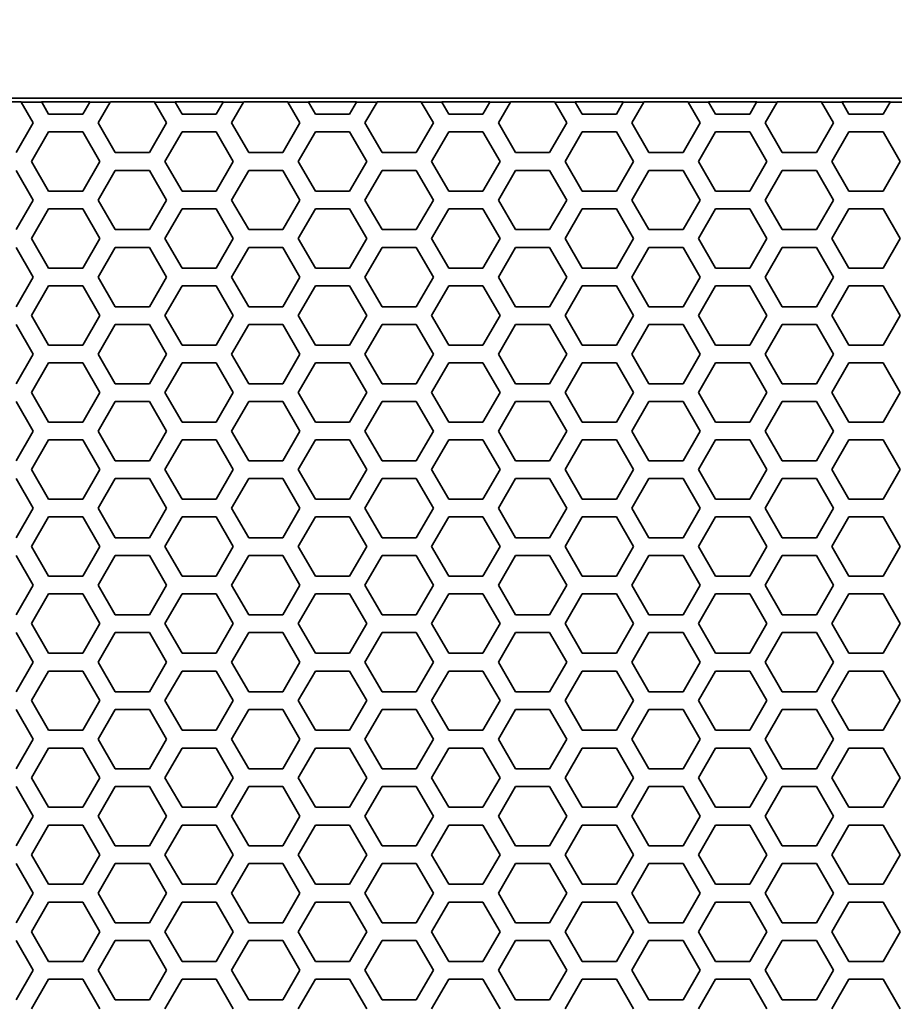
# Model space of a CAD drawing. Units: millimetres. Extents: x 28 to 2161, y -98 to 1160.
# Drawn here: x 296 to 325, y 1014 to 1048 of the extents above; entities that cross this region are included whole.
import ezdxf

# ---------------------------------------------------------------- set-up
doc = ezdxf.new("R2010")
doc.units = ezdxf.units.MM
doc.header["$LTSCALE"] = 4
doc.layers.add('Dimension (ISO)', color=7, linetype='Continuous', lineweight=18)
doc.layers.add('Visible (ISO)', color=7, linetype='Continuous', lineweight=35)
doc.styles.add('Note Text (ISO)', font='arial.ttf')
doc.dimstyles.new('ISO FOR MARKETING', dxfattribs={"dimscale": 4, "dimtxt": 2.5, "dimasz": 2.5, "dimexe": 3.175, "dimexo": 2, "dimgap": 0.762, "dimtad": 1, "dimrnd": 1e-08, "dimdsep": 46, "dimtxsty": 'Note Text (ISO)', "dimcen": 0.09, "dimdle": 10, "dimclrd": 256, "dimclre": 256, "dimclrt": 256, "dimazin": 2, "dimtfac": 1.40208, "dimtdec": 1, "dimtmove": 0, "dimatfit": 3, "dimfxl": 1, "dimtolj": 1, "dimtzin": 0, "dimlwd": -1, "dimlwe": -1, "dimarcsym": 0})

# ---------------------------------------------------------------- blocks, each defined once
blk = doc.blocks.new('*D9')
at = {"layer": 'Defpoints', "color": 0, "transparency": 16777216}
for p in [(393.853, 1070.03), (169.591, 1044.319), (393.853, 1044.319)]:
    blk.add_point(p, dxfattribs=at)
at = {"layer": 'Dimension (ISO)', "transparency": 16777216}
for p, q in [((169.591, 1052.319), (169.591, 1082.73)), ((393.853, 1052.319), (393.853, 1082.73)), ((179.591, 1070.03), (383.853, 1070.03))]:
    blk.add_line(p, q, dxfattribs=at)
for points in [[(179.591, 1071.697), (179.591, 1068.364), (169.591, 1070.03)], [(383.853, 1071.697), (383.853, 1068.364), (393.853, 1070.03)]]:
    blk.add_solid(points, dxfattribs=at)
at = {"layer": 'Dimension (ISO)', "transparency": 16777216, "char_height": 10, "attachment_point": 1, "style": 'Note Text (ISO)'}
for s, insert in [('\\A1;224.26 mm', (247.435, 1083.29)), ('\\A1;8.83 in', (261.514, 1066.982))]:
    blk.add_mtext(s, dxfattribs=dict(at, insert=insert))

msp = doc.modelspace()

# ---------------------------------------------------------------- linework, layer by layer
at = {"layer": 'Visible (ISO)'}
for p, q in [((393.222, 1044.95), (170.222, 1044.95)), ((294.489, 1044.825), (295.979, 1044.825)), ((295.979, 1044.825), (295.982, 1044.819)), ((295.982, 1044.819), (296.389, 1044.115)), ((296.676, 1044.819), (295.982, 1044.819)), ((296.676, 1044.819), (296.673, 1044.825)), ((296.673, 1044.825), (298.299, 1044.825)), ((296.909, 1044.416), (296.676, 1044.819)), ((298.296, 1044.819), (298.063, 1044.416)), ((298.299, 1044.825), (298.296, 1044.819)), ((298.99, 1044.819), (298.296, 1044.819)), ((298.583, 1044.115), (298.99, 1044.819)), ((298.99, 1044.819), (298.993, 1044.825)), ((298.993, 1044.825), (300.483, 1044.825)), ((300.483, 1044.825), (300.486, 1044.819)), ((300.486, 1044.819), (300.893, 1044.115)), ((301.18, 1044.819), (300.486, 1044.819)), ((301.18, 1044.819), (301.177, 1044.825)), ((301.177, 1044.825), (302.803, 1044.825)), ((301.413, 1044.416), (301.18, 1044.819)), ((302.8, 1044.819), (302.567, 1044.416)), ((302.803, 1044.825), (302.8, 1044.819)), ((303.494, 1044.819), (302.8, 1044.819)), ((303.087, 1044.115), (303.494, 1044.819)), ((303.494, 1044.819), (303.497, 1044.825)), ((303.497, 1044.825), (304.987, 1044.825)), ((304.987, 1044.825), (304.99, 1044.819)), ((304.99, 1044.819), (305.397, 1044.115)), ((305.684, 1044.819), (304.99, 1044.819)), ((305.684, 1044.819), (305.681, 1044.825)), ((305.681, 1044.825), (307.307, 1044.825)), ((305.917, 1044.416), (305.684, 1044.819)), ((307.304, 1044.819), (307.071, 1044.416)), ((307.307, 1044.825), (307.304, 1044.819)), ((307.998, 1044.819), (307.304, 1044.819)), ((307.591, 1044.115), (307.998, 1044.819)), ((307.998, 1044.819), (308.001, 1044.825)), ((308.001, 1044.825), (309.491, 1044.825)), ((309.491, 1044.825), (309.494, 1044.819)), ((309.494, 1044.819), (309.901, 1044.115)), ((310.188, 1044.819), (309.494, 1044.819)), ((310.188, 1044.819), (310.185, 1044.825)), ((310.185, 1044.825), (311.811, 1044.825)), ((310.421, 1044.416), (310.188, 1044.819)), ((311.808, 1044.819), (311.575, 1044.416)), ((311.811, 1044.825), (311.808, 1044.819)), ((312.502, 1044.819), (311.808, 1044.819)), ((312.095, 1044.115), (312.502, 1044.819)), ((312.502, 1044.819), (312.505, 1044.825)), ((312.505, 1044.825), (313.995, 1044.825)), ((313.995, 1044.825), (313.998, 1044.819)), ((313.998, 1044.819), (314.405, 1044.115)), ((314.692, 1044.819), (313.998, 1044.819)), ((314.692, 1044.819), (314.689, 1044.825)), ((314.689, 1044.825), (316.315, 1044.825)), ((314.925, 1044.416), (314.692, 1044.819)), ((316.312, 1044.819), (316.079, 1044.416)), ((316.315, 1044.825), (316.312, 1044.819)), ((317.006, 1044.819), (316.312, 1044.819)), ((316.599, 1044.115), (317.006, 1044.819)), ((317.006, 1044.819), (317.009, 1044.825)), ((317.009, 1044.825), (318.499, 1044.825)), ((318.499, 1044.825), (318.502, 1044.819)), ((318.502, 1044.819), (318.909, 1044.115)), ((319.196, 1044.819), (318.502, 1044.819)), ((319.196, 1044.819), (319.193, 1044.825)), ((319.193, 1044.825), (320.819, 1044.825)), ((319.429, 1044.416), (319.196, 1044.819)), ((320.816, 1044.819), (320.583, 1044.416)), ((320.819, 1044.825), (320.816, 1044.819)), ((321.51, 1044.819), (320.816, 1044.819)), ((321.103, 1044.115), (321.51, 1044.819)), ((321.51, 1044.819), (321.513, 1044.825)), ((321.513, 1044.825), (323.003, 1044.825)), ((323.003, 1044.825), (323.006, 1044.819)), ((323.006, 1044.819), (323.413, 1044.115)), ((323.7, 1044.819), (323.006, 1044.819)), ((323.7, 1044.819), (323.697, 1044.825)), ((323.697, 1044.825), (325.323, 1044.825)), ((323.933, 1044.416), (323.7, 1044.819)), ((325.32, 1044.819), (325.087, 1044.416)), ((325.323, 1044.825), (325.32, 1044.819)), ((326.014, 1044.819), (325.32, 1044.819)), ((298.063, 1044.416), (296.909, 1044.416)), ((302.567, 1044.416), (301.413, 1044.416)), ((307.071, 1044.416), (305.917, 1044.416)), ((311.575, 1044.416), (310.421, 1044.416)), ((316.079, 1044.416), (314.925, 1044.416)), ((320.583, 1044.416), (319.429, 1044.416)), ((325.087, 1044.416), (323.933, 1044.416)), ((296.389, 1044.115), (295.811, 1043.115)), ((299.161, 1043.115), (298.583, 1044.115)), ((300.893, 1044.115), (300.315, 1043.115)), ((303.665, 1043.115), (303.087, 1044.115)), ((305.397, 1044.115), (304.819, 1043.115)), ((308.169, 1043.115), (307.591, 1044.115)), ((309.901, 1044.115), (309.323, 1043.115)), ((312.673, 1043.115), (312.095, 1044.115)), ((314.405, 1044.115), (313.827, 1043.115)), ((317.177, 1043.115), (316.599, 1044.115)), ((318.909, 1044.115), (318.331, 1043.115)), ((321.681, 1043.115), (321.103, 1044.115)), ((323.413, 1044.115), (322.835, 1043.115)), ((296.331, 1042.816), (296.909, 1043.816)), ((296.909, 1043.816), (298.063, 1043.816)), ((298.063, 1043.816), (298.641, 1042.816)), ((300.835, 1042.816), (301.413, 1043.816)), ((301.413, 1043.816), (302.567, 1043.816)), ((302.567, 1043.816), (303.145, 1042.816)), ((305.339, 1042.816), (305.917, 1043.816)), ((305.917, 1043.816), (307.071, 1043.816)), ((307.071, 1043.816), (307.649, 1042.816)), ((309.843, 1042.816), (310.421, 1043.816)), ((310.421, 1043.816), (311.575, 1043.816)), ((311.575, 1043.816), (312.153, 1042.816)), ((314.347, 1042.816), (314.925, 1043.816)), ((314.925, 1043.816), (316.079, 1043.816)), ((316.079, 1043.816), (316.657, 1042.816)), ((318.851, 1042.816), (319.429, 1043.816)), ((319.429, 1043.816), (320.583, 1043.816)), ((320.583, 1043.816), (321.161, 1042.816)), ((323.355, 1042.816), (323.933, 1043.816)), ((323.933, 1043.816), (325.087, 1043.816)), ((325.087, 1043.816), (325.665, 1042.816)), ((300.315, 1043.115), (299.161, 1043.115)), ((304.819, 1043.115), (303.665, 1043.115)), ((309.323, 1043.115), (308.169, 1043.115)), ((313.827, 1043.115), (312.673, 1043.115)), ((318.331, 1043.115), (317.177, 1043.115)), ((322.835, 1043.115), (321.681, 1043.115)), ((296.909, 1041.816), (296.331, 1042.816)), ((298.641, 1042.816), (298.063, 1041.816)), ((301.413, 1041.816), (300.835, 1042.816)), ((303.145, 1042.816), (302.567, 1041.816)), ((305.917, 1041.816), (305.339, 1042.816)), ((307.649, 1042.816), (307.071, 1041.816)), ((310.421, 1041.816), (309.843, 1042.816)), ((312.153, 1042.816), (311.575, 1041.816)), ((314.925, 1041.816), (314.347, 1042.816)), ((316.657, 1042.816), (316.079, 1041.816)), ((319.429, 1041.816), (318.851, 1042.816)), ((321.161, 1042.816), (320.583, 1041.816)), ((323.933, 1041.816), (323.355, 1042.816)), ((325.665, 1042.816), (325.087, 1041.816)), ((295.811, 1042.515), (296.389, 1041.515)), ((298.583, 1041.515), (299.161, 1042.515)), ((299.161, 1042.515), (300.315, 1042.515)), ((300.315, 1042.515), (300.893, 1041.515)), ((303.087, 1041.515), (303.665, 1042.515)), ((303.665, 1042.515), (304.819, 1042.515)), ((304.819, 1042.515), (305.397, 1041.515)), ((307.591, 1041.515), (308.169, 1042.515)), ((308.169, 1042.515), (309.323, 1042.515)), ((309.323, 1042.515), (309.901, 1041.515)), ((312.095, 1041.515), (312.673, 1042.515)), ((312.673, 1042.515), (313.827, 1042.515)), ((313.827, 1042.515), (314.405, 1041.515)), ((316.599, 1041.515), (317.177, 1042.515)), ((317.177, 1042.515), (318.331, 1042.515)), ((318.331, 1042.515), (318.909, 1041.515)), ((321.103, 1041.515), (321.681, 1042.515)), ((321.681, 1042.515), (322.835, 1042.515)), ((322.835, 1042.515), (323.413, 1041.515)), ((298.063, 1041.816), (296.909, 1041.816)), ((302.567, 1041.816), (301.413, 1041.816)), ((307.071, 1041.816), (305.917, 1041.816)), ((311.575, 1041.816), (310.421, 1041.816)), ((316.079, 1041.816), (314.925, 1041.816)), ((320.583, 1041.816), (319.429, 1041.816)), ((325.087, 1041.816), (323.933, 1041.816)), ((296.389, 1041.515), (295.811, 1040.515)), ((299.161, 1040.515), (298.583, 1041.515)), ((300.893, 1041.515), (300.315, 1040.515)), ((303.665, 1040.515), (303.087, 1041.515)), ((305.397, 1041.515), (304.819, 1040.515)), ((308.169, 1040.515), (307.591, 1041.515)), ((309.901, 1041.515), (309.323, 1040.515)), ((312.673, 1040.515), (312.095, 1041.515)), ((314.405, 1041.515), (313.827, 1040.515)), ((317.177, 1040.515), (316.599, 1041.515)), ((318.909, 1041.515), (318.331, 1040.515)), ((321.681, 1040.515), (321.103, 1041.515)), ((323.413, 1041.515), (322.835, 1040.515)), ((296.331, 1040.216), (296.909, 1041.216)), ((296.909, 1041.216), (298.063, 1041.216)), ((298.063, 1041.216), (298.641, 1040.216)), ((300.835, 1040.216), (301.413, 1041.216)), ((301.413, 1041.216), (302.567, 1041.216)), ((302.567, 1041.216), (303.145, 1040.216)), ((305.339, 1040.216), (305.917, 1041.216)), ((305.917, 1041.216), (307.071, 1041.216)), ((307.071, 1041.216), (307.649, 1040.216)), ((309.843, 1040.216), (310.421, 1041.216)), ((310.421, 1041.216), (311.575, 1041.216)), ((311.575, 1041.216), (312.153, 1040.216)), ((314.347, 1040.216), (314.925, 1041.216)), ((314.925, 1041.216), (316.079, 1041.216)), ((316.079, 1041.216), (316.657, 1040.216)), ((318.851, 1040.216), (319.429, 1041.216)), ((319.429, 1041.216), (320.583, 1041.216)), ((320.583, 1041.216), (321.161, 1040.216)), ((323.355, 1040.216), (323.933, 1041.216)), ((323.933, 1041.216), (325.087, 1041.216)), ((325.087, 1041.216), (325.665, 1040.216)), ((300.315, 1040.515), (299.161, 1040.515)), ((304.819, 1040.515), (303.665, 1040.515)), ((309.323, 1040.515), (308.169, 1040.515)), ((313.827, 1040.515), (312.673, 1040.515)), ((318.331, 1040.515), (317.177, 1040.515)), ((322.835, 1040.515), (321.681, 1040.515)), ((296.909, 1039.216), (296.331, 1040.216)), ((298.641, 1040.216), (298.063, 1039.216)), ((301.413, 1039.216), (300.835, 1040.216)), ((303.145, 1040.216), (302.567, 1039.216)), ((305.917, 1039.216), (305.339, 1040.216)), ((307.649, 1040.216), (307.071, 1039.216)), ((310.421, 1039.216), (309.843, 1040.216)), ((312.153, 1040.216), (311.575, 1039.216)), ((314.925, 1039.216), (314.347, 1040.216)), ((316.657, 1040.216), (316.079, 1039.216)), ((319.429, 1039.216), (318.851, 1040.216)), ((321.161, 1040.216), (320.583, 1039.216)), ((323.933, 1039.216), (323.355, 1040.216)), ((325.665, 1040.216), (325.087, 1039.216)), ((295.811, 1039.915), (296.389, 1038.915)), ((298.583, 1038.915), (299.161, 1039.915)), ((299.161, 1039.915), (300.315, 1039.915)), ((300.315, 1039.915), (300.893, 1038.915)), ((303.087, 1038.915), (303.665, 1039.915)), ((303.665, 1039.915), (304.819, 1039.915)), ((304.819, 1039.915), (305.397, 1038.915)), ((307.591, 1038.915), (308.169, 1039.915)), ((308.169, 1039.915), (309.323, 1039.915)), ((309.323, 1039.915), (309.901, 1038.915)), ((312.095, 1038.915), (312.673, 1039.915)), ((312.673, 1039.915), (313.827, 1039.915)), ((313.827, 1039.915), (314.405, 1038.915)), ((316.599, 1038.915), (317.177, 1039.915)), ((317.177, 1039.915), (318.331, 1039.915)), ((318.331, 1039.915), (318.909, 1038.915)), ((321.103, 1038.915), (321.681, 1039.915)), ((321.681, 1039.915), (322.835, 1039.915)), ((322.835, 1039.915), (323.413, 1038.915)), ((298.063, 1039.216), (296.909, 1039.216)), ((302.567, 1039.216), (301.413, 1039.216)), ((307.071, 1039.216), (305.917, 1039.216)), ((311.575, 1039.216), (310.421, 1039.216)), ((316.079, 1039.216), (314.925, 1039.216)), ((320.583, 1039.216), (319.429, 1039.216)), ((325.087, 1039.216), (323.933, 1039.216)), ((296.389, 1038.915), (295.811, 1037.915)), ((299.161, 1037.915), (298.583, 1038.915)), ((300.893, 1038.915), (300.315, 1037.915)), ((303.665, 1037.915), (303.087, 1038.915)), ((305.397, 1038.915), (304.819, 1037.915)), ((308.169, 1037.915), (307.591, 1038.915)), ((309.901, 1038.915), (309.323, 1037.915)), ((312.673, 1037.915), (312.095, 1038.915)), ((314.405, 1038.915), (313.827, 1037.915)), ((317.177, 1037.915), (316.599, 1038.915)), ((318.909, 1038.915), (318.331, 1037.915)), ((321.681, 1037.915), (321.103, 1038.915)), ((323.413, 1038.915), (322.835, 1037.915)), ((296.331, 1037.616), (296.909, 1038.616)), ((296.909, 1038.616), (298.063, 1038.616)), ((298.063, 1038.616), (298.641, 1037.616)), ((300.835, 1037.616), (301.413, 1038.616)), ((301.413, 1038.616), (302.567, 1038.616)), ((302.567, 1038.616), (303.145, 1037.616)), ((305.339, 1037.616), (305.917, 1038.616)), ((305.917, 1038.616), (307.071, 1038.616)), ((307.071, 1038.616), (307.649, 1037.616)), ((309.843, 1037.616), (310.421, 1038.616)), ((310.421, 1038.616), (311.575, 1038.616)), ((311.575, 1038.616), (312.153, 1037.616)), ((314.347, 1037.616), (314.925, 1038.616)), ((314.925, 1038.616), (316.079, 1038.616)), ((316.079, 1038.616), (316.657, 1037.616)), ((318.851, 1037.616), (319.429, 1038.616)), ((319.429, 1038.616), (320.583, 1038.616)), ((320.583, 1038.616), (321.161, 1037.616)), ((323.355, 1037.616), (323.933, 1038.616)), ((323.933, 1038.616), (325.087, 1038.616)), ((325.087, 1038.616), (325.665, 1037.616)), ((300.315, 1037.915), (299.161, 1037.915)), ((304.819, 1037.915), (303.665, 1037.915)), ((309.323, 1037.915), (308.169, 1037.915)), ((313.827, 1037.915), (312.673, 1037.915)), ((318.331, 1037.915), (317.177, 1037.915)), ((322.835, 1037.915), (321.681, 1037.915)), ((296.909, 1036.616), (296.331, 1037.616)), ((298.641, 1037.616), (298.063, 1036.616)), ((301.413, 1036.616), (300.835, 1037.616)), ((303.145, 1037.616), (302.567, 1036.616)), ((305.917, 1036.616), (305.339, 1037.616)), ((307.649, 1037.616), (307.071, 1036.616)), ((310.421, 1036.616), (309.843, 1037.616)), ((312.153, 1037.616), (311.575, 1036.616)), ((314.925, 1036.616), (314.347, 1037.616)), ((316.657, 1037.616), (316.079, 1036.616)), ((319.429, 1036.616), (318.851, 1037.616)), ((321.161, 1037.616), (320.583, 1036.616)), ((323.933, 1036.616), (323.355, 1037.616)), ((325.665, 1037.616), (325.087, 1036.616)), ((295.811, 1037.315), (296.389, 1036.315)), ((298.583, 1036.315), (299.161, 1037.315)), ((299.161, 1037.315), (300.315, 1037.315)), ((300.315, 1037.315), (300.893, 1036.315)), ((303.087, 1036.315), (303.665, 1037.315)), ((303.665, 1037.315), (304.819, 1037.315)), ((304.819, 1037.315), (305.397, 1036.315)), ((307.591, 1036.315), (308.169, 1037.315)), ((308.169, 1037.315), (309.323, 1037.315)), ((309.323, 1037.315), (309.901, 1036.315)), ((312.095, 1036.315), (312.673, 1037.315)), ((312.673, 1037.315), (313.827, 1037.315)), ((313.827, 1037.315), (314.405, 1036.315)), ((316.599, 1036.315), (317.177, 1037.315)), ((317.177, 1037.315), (318.331, 1037.315)), ((318.331, 1037.315), (318.909, 1036.315)), ((321.103, 1036.315), (321.681, 1037.315)), ((321.681, 1037.315), (322.835, 1037.315)), ((322.835, 1037.315), (323.413, 1036.315)), ((298.063, 1036.616), (296.909, 1036.616)), ((302.567, 1036.616), (301.413, 1036.616)), ((307.071, 1036.616), (305.917, 1036.616)), ((311.575, 1036.616), (310.421, 1036.616)), ((316.079, 1036.616), (314.925, 1036.616)), ((320.583, 1036.616), (319.429, 1036.616)), ((325.087, 1036.616), (323.933, 1036.616)), ((296.389, 1036.315), (295.811, 1035.315)), ((296.331, 1035.016), (296.909, 1036.016)), ((296.909, 1036.016), (298.063, 1036.016)), ((298.063, 1036.016), (298.641, 1035.016)), ((299.161, 1035.315), (298.583, 1036.315)), ((300.893, 1036.315), (300.315, 1035.315)), ((300.835, 1035.016), (301.413, 1036.016)), ((301.413, 1036.016), (302.567, 1036.016)), ((302.567, 1036.016), (303.145, 1035.016)), ((303.665, 1035.315), (303.087, 1036.315)), ((305.397, 1036.315), (304.819, 1035.315)), ((305.339, 1035.016), (305.917, 1036.016)), ((305.917, 1036.016), (307.071, 1036.016)), ((307.071, 1036.016), (307.649, 1035.016)), ((308.169, 1035.315), (307.591, 1036.315)), ((309.901, 1036.315), (309.323, 1035.315)), ((309.843, 1035.016), (310.421, 1036.016)), ((310.421, 1036.016), (311.575, 1036.016)), ((311.575, 1036.016), (312.153, 1035.016)), ((312.673, 1035.315), (312.095, 1036.315)), ((314.405, 1036.315), (313.827, 1035.315)), ((314.347, 1035.016), (314.925, 1036.016)), ((314.925, 1036.016), (316.079, 1036.016)), ((316.079, 1036.016), (316.657, 1035.016)), ((317.177, 1035.315), (316.599, 1036.315)), ((318.909, 1036.315), (318.331, 1035.315)), ((318.851, 1035.016), (319.429, 1036.016)), ((319.429, 1036.016), (320.583, 1036.016)), ((320.583, 1036.016), (321.161, 1035.016)), ((321.681, 1035.315), (321.103, 1036.315)), ((323.413, 1036.315), (322.835, 1035.315)), ((323.355, 1035.016), (323.933, 1036.016)), ((323.933, 1036.016), (325.087, 1036.016)), ((325.087, 1036.016), (325.665, 1035.016)), ((296.909, 1034.016), (296.331, 1035.016)), ((298.641, 1035.016), (298.063, 1034.016)), ((300.315, 1035.315), (299.161, 1035.315)), ((301.413, 1034.016), (300.835, 1035.016)), ((303.145, 1035.016), (302.567, 1034.016)), ((304.819, 1035.315), (303.665, 1035.315)), ((305.917, 1034.016), (305.339, 1035.016)), ((307.649, 1035.016), (307.071, 1034.016)), ((309.323, 1035.315), (308.169, 1035.315)), ((310.421, 1034.016), (309.843, 1035.016)), ((312.153, 1035.016), (311.575, 1034.016)), ((313.827, 1035.315), (312.673, 1035.315)), ((314.925, 1034.016), (314.347, 1035.016)), ((316.657, 1035.016), (316.079, 1034.016)), ((318.331, 1035.315), (317.177, 1035.315)), ((319.429, 1034.016), (318.851, 1035.016)), ((321.161, 1035.016), (320.583, 1034.016)), ((322.835, 1035.315), (321.681, 1035.315)), ((323.933, 1034.016), (323.355, 1035.016)), ((325.665, 1035.016), (325.087, 1034.016)), ((295.811, 1034.715), (296.389, 1033.715)), ((298.583, 1033.715), (299.161, 1034.715)), ((299.161, 1034.715), (300.315, 1034.715)), ((300.315, 1034.715), (300.893, 1033.715)), ((303.087, 1033.715), (303.665, 1034.715)), ((303.665, 1034.715), (304.819, 1034.715)), ((304.819, 1034.715), (305.397, 1033.715)), ((307.591, 1033.715), (308.169, 1034.715)), ((308.169, 1034.715), (309.323, 1034.715)), ((309.323, 1034.715), (309.901, 1033.715)), ((312.095, 1033.715), (312.673, 1034.715)), ((312.673, 1034.715), (313.827, 1034.715)), ((313.827, 1034.715), (314.405, 1033.715)), ((316.599, 1033.715), (317.177, 1034.715)), ((317.177, 1034.715), (318.331, 1034.715)), ((318.331, 1034.715), (318.909, 1033.715)), ((321.103, 1033.715), (321.681, 1034.715)), ((321.681, 1034.715), (322.835, 1034.715)), ((322.835, 1034.715), (323.413, 1033.715)), ((298.063, 1034.016), (296.909, 1034.016)), ((302.567, 1034.016), (301.413, 1034.016)), ((307.071, 1034.016), (305.917, 1034.016)), ((311.575, 1034.016), (310.421, 1034.016)), ((316.079, 1034.016), (314.925, 1034.016)), ((320.583, 1034.016), (319.429, 1034.016)), ((325.087, 1034.016), (323.933, 1034.016)), ((296.389, 1033.715), (295.811, 1032.715)), ((299.161, 1032.715), (298.583, 1033.715)), ((300.893, 1033.715), (300.315, 1032.715)), ((303.665, 1032.715), (303.087, 1033.715)), ((305.397, 1033.715), (304.819, 1032.715)), ((308.169, 1032.715), (307.591, 1033.715)), ((309.901, 1033.715), (309.323, 1032.715)), ((312.673, 1032.715), (312.095, 1033.715)), ((314.405, 1033.715), (313.827, 1032.715)), ((317.177, 1032.715), (316.599, 1033.715)), ((318.909, 1033.715), (318.331, 1032.715)), ((321.681, 1032.715), (321.103, 1033.715)), ((323.413, 1033.715), (322.835, 1032.715)), ((296.331, 1032.416), (296.909, 1033.416)), ((296.909, 1033.416), (298.063, 1033.416)), ((298.063, 1033.416), (298.641, 1032.416)), ((300.835, 1032.416), (301.413, 1033.416)), ((301.413, 1033.416), (302.567, 1033.416)), ((302.567, 1033.416), (303.145, 1032.416)), ((305.339, 1032.416), (305.917, 1033.416)), ((305.917, 1033.416), (307.071, 1033.416)), ((307.071, 1033.416), (307.649, 1032.416)), ((309.843, 1032.416), (310.421, 1033.416)), ((310.421, 1033.416), (311.575, 1033.416)), ((311.575, 1033.416), (312.153, 1032.416)), ((314.347, 1032.416), (314.925, 1033.416)), ((314.925, 1033.416), (316.079, 1033.416)), ((316.079, 1033.416), (316.657, 1032.416)), ((318.851, 1032.416), (319.429, 1033.416)), ((319.429, 1033.416), (320.583, 1033.416)), ((320.583, 1033.416), (321.161, 1032.416)), ((323.355, 1032.416), (323.933, 1033.416)), ((323.933, 1033.416), (325.087, 1033.416)), ((325.087, 1033.416), (325.665, 1032.416)), ((300.315, 1032.715), (299.161, 1032.715)), ((304.819, 1032.715), (303.665, 1032.715)), ((309.323, 1032.715), (308.169, 1032.715)), ((313.827, 1032.715), (312.673, 1032.715)), ((318.331, 1032.715), (317.177, 1032.715)), ((322.835, 1032.715), (321.681, 1032.715)), ((296.909, 1031.416), (296.331, 1032.416)), ((298.641, 1032.416), (298.063, 1031.416)), ((301.413, 1031.416), (300.835, 1032.416)), ((303.145, 1032.416), (302.567, 1031.416)), ((305.917, 1031.416), (305.339, 1032.416)), ((307.649, 1032.416), (307.071, 1031.416)), ((310.421, 1031.416), (309.843, 1032.416)), ((312.153, 1032.416), (311.575, 1031.416)), ((314.925, 1031.416), (314.347, 1032.416)), ((316.657, 1032.416), (316.079, 1031.416)), ((319.429, 1031.416), (318.851, 1032.416)), ((321.161, 1032.416), (320.583, 1031.416)), ((323.933, 1031.416), (323.355, 1032.416)), ((325.665, 1032.416), (325.087, 1031.416)), ((295.811, 1032.115), (296.389, 1031.115)), ((298.583, 1031.115), (299.161, 1032.115)), ((299.161, 1032.115), (300.315, 1032.115)), ((300.315, 1032.115), (300.893, 1031.115)), ((303.087, 1031.115), (303.665, 1032.115)), ((303.665, 1032.115), (304.819, 1032.115)), ((304.819, 1032.115), (305.397, 1031.115)), ((307.591, 1031.115), (308.169, 1032.115)), ((308.169, 1032.115), (309.323, 1032.115)), ((309.323, 1032.115), (309.901, 1031.115)), ((312.095, 1031.115), (312.673, 1032.115)), ((312.673, 1032.115), (313.827, 1032.115)), ((313.827, 1032.115), (314.405, 1031.115)), ((316.599, 1031.115), (317.177, 1032.115)), ((317.177, 1032.115), (318.331, 1032.115)), ((318.331, 1032.115), (318.909, 1031.115)), ((321.103, 1031.115), (321.681, 1032.115)), ((321.681, 1032.115), (322.835, 1032.115)), ((322.835, 1032.115), (323.413, 1031.115)), ((298.063, 1031.416), (296.909, 1031.416)), ((302.567, 1031.416), (301.413, 1031.416)), ((307.071, 1031.416), (305.917, 1031.416)), ((311.575, 1031.416), (310.421, 1031.416)), ((316.079, 1031.416), (314.925, 1031.416)), ((320.583, 1031.416), (319.429, 1031.416)), ((325.087, 1031.416), (323.933, 1031.416)), ((296.389, 1031.115), (295.811, 1030.115)), ((299.161, 1030.115), (298.583, 1031.115)), ((300.893, 1031.115), (300.315, 1030.115)), ((303.665, 1030.115), (303.087, 1031.115)), ((305.397, 1031.115), (304.819, 1030.115)), ((308.169, 1030.115), (307.591, 1031.115)), ((309.901, 1031.115), (309.323, 1030.115)), ((312.673, 1030.115), (312.095, 1031.115)), ((314.405, 1031.115), (313.827, 1030.115)), ((317.177, 1030.115), (316.599, 1031.115)), ((318.909, 1031.115), (318.331, 1030.115)), ((321.681, 1030.115), (321.103, 1031.115)), ((323.413, 1031.115), (322.835, 1030.115)), ((296.331, 1029.816), (296.909, 1030.816)), ((296.909, 1030.816), (298.063, 1030.816)), ((298.063, 1030.816), (298.641, 1029.816)), ((300.835, 1029.816), (301.413, 1030.816)), ((301.413, 1030.816), (302.567, 1030.816)), ((302.567, 1030.816), (303.145, 1029.816)), ((305.339, 1029.816), (305.917, 1030.816)), ((305.917, 1030.816), (307.071, 1030.816)), ((307.071, 1030.816), (307.649, 1029.816)), ((309.843, 1029.816), (310.421, 1030.816)), ((310.421, 1030.816), (311.575, 1030.816)), ((311.575, 1030.816), (312.153, 1029.816)), ((314.347, 1029.816), (314.925, 1030.816)), ((314.925, 1030.816), (316.079, 1030.816)), ((316.079, 1030.816), (316.657, 1029.816)), ((318.851, 1029.816), (319.429, 1030.816)), ((319.429, 1030.816), (320.583, 1030.816)), ((320.583, 1030.816), (321.161, 1029.816)), ((323.355, 1029.816), (323.933, 1030.816)), ((323.933, 1030.816), (325.087, 1030.816)), ((325.087, 1030.816), (325.665, 1029.816)), ((300.315, 1030.115), (299.161, 1030.115)), ((304.819, 1030.115), (303.665, 1030.115)), ((309.323, 1030.115), (308.169, 1030.115)), ((313.827, 1030.115), (312.673, 1030.115)), ((318.331, 1030.115), (317.177, 1030.115)), ((322.835, 1030.115), (321.681, 1030.115)), ((296.909, 1028.816), (296.331, 1029.816)), ((298.641, 1029.816), (298.063, 1028.816)), ((301.413, 1028.816), (300.835, 1029.816)), ((303.145, 1029.816), (302.567, 1028.816)), ((305.917, 1028.816), (305.339, 1029.816)), ((307.649, 1029.816), (307.071, 1028.816)), ((310.421, 1028.816), (309.843, 1029.816)), ((312.153, 1029.816), (311.575, 1028.816)), ((314.925, 1028.816), (314.347, 1029.816)), ((316.657, 1029.816), (316.079, 1028.816)), ((319.429, 1028.816), (318.851, 1029.816)), ((321.161, 1029.816), (320.583, 1028.816)), ((323.933, 1028.816), (323.355, 1029.816)), ((325.665, 1029.816), (325.087, 1028.816)), ((295.811, 1029.515), (296.389, 1028.515)), ((298.583, 1028.515), (299.161, 1029.515)), ((299.161, 1029.515), (300.315, 1029.515)), ((300.315, 1029.515), (300.893, 1028.515)), ((303.087, 1028.515), (303.665, 1029.515)), ((303.665, 1029.515), (304.819, 1029.515)), ((304.819, 1029.515), (305.397, 1028.515)), ((307.591, 1028.515), (308.169, 1029.515)), ((308.169, 1029.515), (309.323, 1029.515)), ((309.323, 1029.515), (309.901, 1028.515)), ((312.095, 1028.515), (312.673, 1029.515)), ((312.673, 1029.515), (313.827, 1029.515)), ((313.827, 1029.515), (314.405, 1028.515)), ((316.599, 1028.515), (317.177, 1029.515)), ((317.177, 1029.515), (318.331, 1029.515)), ((318.331, 1029.515), (318.909, 1028.515)), ((321.103, 1028.515), (321.681, 1029.515)), ((321.681, 1029.515), (322.835, 1029.515)), ((322.835, 1029.515), (323.413, 1028.515)), ((298.063, 1028.816), (296.909, 1028.816)), ((302.567, 1028.816), (301.413, 1028.816)), ((307.071, 1028.816), (305.917, 1028.816)), ((311.575, 1028.816), (310.421, 1028.816)), ((316.079, 1028.816), (314.925, 1028.816)), ((320.583, 1028.816), (319.429, 1028.816)), ((325.087, 1028.816), (323.933, 1028.816)), ((296.389, 1028.515), (295.811, 1027.515)), ((299.161, 1027.515), (298.583, 1028.515)), ((300.893, 1028.515), (300.315, 1027.515)), ((303.665, 1027.515), (303.087, 1028.515)), ((305.397, 1028.515), (304.819, 1027.515)), ((308.169, 1027.515), (307.591, 1028.515)), ((309.901, 1028.515), (309.323, 1027.515)), ((312.673, 1027.515), (312.095, 1028.515)), ((314.405, 1028.515), (313.827, 1027.515)), ((317.177, 1027.515), (316.599, 1028.515)), ((318.909, 1028.515), (318.331, 1027.515)), ((321.681, 1027.515), (321.103, 1028.515)), ((323.413, 1028.515), (322.835, 1027.515)), ((296.331, 1027.216), (296.909, 1028.216)), ((296.909, 1028.216), (298.063, 1028.216)), ((298.063, 1028.216), (298.641, 1027.216)), ((300.835, 1027.216), (301.413, 1028.216)), ((301.413, 1028.216), (302.567, 1028.216)), ((302.567, 1028.216), (303.145, 1027.216)), ((305.339, 1027.216), (305.917, 1028.216)), ((305.917, 1028.216), (307.071, 1028.216)), ((307.071, 1028.216), (307.649, 1027.216)), ((309.843, 1027.216), (310.421, 1028.216)), ((310.421, 1028.216), (311.575, 1028.216)), ((311.575, 1028.216), (312.153, 1027.216)), ((314.347, 1027.216), (314.925, 1028.216)), ((314.925, 1028.216), (316.079, 1028.216)), ((316.079, 1028.216), (316.657, 1027.216)), ((318.851, 1027.216), (319.429, 1028.216)), ((319.429, 1028.216), (320.583, 1028.216)), ((320.583, 1028.216), (321.161, 1027.216)), ((323.355, 1027.216), (323.933, 1028.216)), ((323.933, 1028.216), (325.087, 1028.216)), ((325.087, 1028.216), (325.665, 1027.216)), ((300.315, 1027.515), (299.161, 1027.515)), ((304.819, 1027.515), (303.665, 1027.515)), ((309.323, 1027.515), (308.169, 1027.515)), ((313.827, 1027.515), (312.673, 1027.515)), ((318.331, 1027.515), (317.177, 1027.515)), ((322.835, 1027.515), (321.681, 1027.515)), ((296.909, 1026.216), (296.331, 1027.216)), ((298.641, 1027.216), (298.063, 1026.216)), ((301.413, 1026.216), (300.835, 1027.216)), ((303.145, 1027.216), (302.567, 1026.216)), ((305.917, 1026.216), (305.339, 1027.216)), ((307.649, 1027.216), (307.071, 1026.216)), ((310.421, 1026.216), (309.843, 1027.216)), ((312.153, 1027.216), (311.575, 1026.216)), ((314.925, 1026.216), (314.347, 1027.216)), ((316.657, 1027.216), (316.079, 1026.216)), ((319.429, 1026.216), (318.851, 1027.216)), ((321.161, 1027.216), (320.583, 1026.216)), ((323.933, 1026.216), (323.355, 1027.216)), ((325.665, 1027.216), (325.087, 1026.216)), ((295.811, 1026.915), (296.389, 1025.915)), ((298.583, 1025.915), (299.161, 1026.915)), ((299.161, 1026.915), (300.315, 1026.915)), ((300.315, 1026.915), (300.893, 1025.915)), ((303.087, 1025.915), (303.665, 1026.915)), ((303.665, 1026.915), (304.819, 1026.915)), ((304.819, 1026.915), (305.397, 1025.915)), ((307.591, 1025.915), (308.169, 1026.915)), ((308.169, 1026.915), (309.323, 1026.915)), ((309.323, 1026.915), (309.901, 1025.915)), ((312.095, 1025.915), (312.673, 1026.915)), ((312.673, 1026.915), (313.827, 1026.915)), ((313.827, 1026.915), (314.405, 1025.915)), ((316.599, 1025.915), (317.177, 1026.915)), ((317.177, 1026.915), (318.331, 1026.915)), ((318.331, 1026.915), (318.909, 1025.915)), ((321.103, 1025.915), (321.681, 1026.915)), ((321.681, 1026.915), (322.835, 1026.915)), ((322.835, 1026.915), (323.413, 1025.915)), ((298.063, 1026.216), (296.909, 1026.216)), ((302.567, 1026.216), (301.413, 1026.216)), ((307.071, 1026.216), (305.917, 1026.216)), ((311.575, 1026.216), (310.421, 1026.216)), ((316.079, 1026.216), (314.925, 1026.216)), ((320.583, 1026.216), (319.429, 1026.216)), ((325.087, 1026.216), (323.933, 1026.216)), ((296.389, 1025.915), (295.811, 1024.915)), ((299.161, 1024.915), (298.583, 1025.915)), ((300.893, 1025.915), (300.315, 1024.915)), ((303.665, 1024.915), (303.087, 1025.915)), ((305.397, 1025.915), (304.819, 1024.915)), ((308.169, 1024.915), (307.591, 1025.915)), ((309.901, 1025.915), (309.323, 1024.915)), ((312.673, 1024.915), (312.095, 1025.915)), ((314.405, 1025.915), (313.827, 1024.915)), ((317.177, 1024.915), (316.599, 1025.915)), ((318.909, 1025.915), (318.331, 1024.915)), ((321.681, 1024.915), (321.103, 1025.915)), ((323.413, 1025.915), (322.835, 1024.915)), ((296.331, 1024.616), (296.909, 1025.616)), ((296.909, 1025.616), (298.063, 1025.616)), ((298.063, 1025.616), (298.641, 1024.616)), ((300.835, 1024.616), (301.413, 1025.616)), ((301.413, 1025.616), (302.567, 1025.616)), ((302.567, 1025.616), (303.145, 1024.616)), ((305.339, 1024.616), (305.917, 1025.616)), ((305.917, 1025.616), (307.071, 1025.616)), ((307.071, 1025.616), (307.649, 1024.616)), ((309.843, 1024.616), (310.421, 1025.616)), ((310.421, 1025.616), (311.575, 1025.616)), ((311.575, 1025.616), (312.153, 1024.616)), ((314.347, 1024.616), (314.925, 1025.616)), ((314.925, 1025.616), (316.079, 1025.616)), ((316.079, 1025.616), (316.657, 1024.616)), ((318.851, 1024.616), (319.429, 1025.616)), ((319.429, 1025.616), (320.583, 1025.616)), ((320.583, 1025.616), (321.161, 1024.616)), ((323.355, 1024.616), (323.933, 1025.616)), ((323.933, 1025.616), (325.087, 1025.616)), ((325.087, 1025.616), (325.665, 1024.616)), ((300.315, 1024.915), (299.161, 1024.915)), ((304.819, 1024.915), (303.665, 1024.915)), ((309.323, 1024.915), (308.169, 1024.915)), ((313.827, 1024.915), (312.673, 1024.915)), ((318.331, 1024.915), (317.177, 1024.915)), ((322.835, 1024.915), (321.681, 1024.915)), ((296.909, 1023.616), (296.331, 1024.616)), ((298.641, 1024.616), (298.063, 1023.616)), ((301.413, 1023.616), (300.835, 1024.616)), ((303.145, 1024.616), (302.567, 1023.616)), ((305.917, 1023.616), (305.339, 1024.616)), ((307.649, 1024.616), (307.071, 1023.616)), ((310.421, 1023.616), (309.843, 1024.616)), ((312.153, 1024.616), (311.575, 1023.616)), ((314.925, 1023.616), (314.347, 1024.616)), ((316.657, 1024.616), (316.079, 1023.616)), ((319.429, 1023.616), (318.851, 1024.616)), ((321.161, 1024.616), (320.583, 1023.616)), ((323.933, 1023.616), (323.355, 1024.616)), ((325.665, 1024.616), (325.087, 1023.616)), ((295.811, 1024.315), (296.389, 1023.315)), ((298.583, 1023.315), (299.161, 1024.315)), ((299.161, 1024.315), (300.315, 1024.315)), ((300.315, 1024.315), (300.893, 1023.315)), ((303.087, 1023.315), (303.665, 1024.315)), ((303.665, 1024.315), (304.819, 1024.315)), ((304.819, 1024.315), (305.397, 1023.315)), ((307.591, 1023.315), (308.169, 1024.315)), ((308.169, 1024.315), (309.323, 1024.315)), ((309.323, 1024.315), (309.901, 1023.315)), ((312.095, 1023.315), (312.673, 1024.315)), ((312.673, 1024.315), (313.827, 1024.315)), ((313.827, 1024.315), (314.405, 1023.315)), ((316.599, 1023.315), (317.177, 1024.315)), ((317.177, 1024.315), (318.331, 1024.315)), ((318.331, 1024.315), (318.909, 1023.315)), ((321.103, 1023.315), (321.681, 1024.315)), ((321.681, 1024.315), (322.835, 1024.315)), ((322.835, 1024.315), (323.413, 1023.315)), ((298.063, 1023.616), (296.909, 1023.616)), ((302.567, 1023.616), (301.413, 1023.616)), ((307.071, 1023.616), (305.917, 1023.616)), ((311.575, 1023.616), (310.421, 1023.616)), ((316.079, 1023.616), (314.925, 1023.616)), ((320.583, 1023.616), (319.429, 1023.616)), ((325.087, 1023.616), (323.933, 1023.616)), ((296.389, 1023.315), (295.811, 1022.315)), ((299.161, 1022.315), (298.583, 1023.315)), ((300.893, 1023.315), (300.315, 1022.315)), ((303.665, 1022.315), (303.087, 1023.315)), ((305.397, 1023.315), (304.819, 1022.315)), ((308.169, 1022.315), (307.591, 1023.315)), ((309.901, 1023.315), (309.323, 1022.315)), ((312.673, 1022.315), (312.095, 1023.315)), ((314.405, 1023.315), (313.827, 1022.315)), ((317.177, 1022.315), (316.599, 1023.315)), ((318.909, 1023.315), (318.331, 1022.315)), ((321.681, 1022.315), (321.103, 1023.315)), ((323.413, 1023.315), (322.835, 1022.315)), ((296.331, 1022.016), (296.909, 1023.016)), ((296.909, 1023.016), (298.063, 1023.016)), ((298.063, 1023.016), (298.641, 1022.016)), ((300.835, 1022.016), (301.413, 1023.016)), ((301.413, 1023.016), (302.567, 1023.016)), ((302.567, 1023.016), (303.145, 1022.016)), ((305.339, 1022.016), (305.917, 1023.016)), ((305.917, 1023.016), (307.071, 1023.016)), ((307.071, 1023.016), (307.649, 1022.016)), ((309.843, 1022.016), (310.421, 1023.016)), ((310.421, 1023.016), (311.575, 1023.016)), ((311.575, 1023.016), (312.153, 1022.016)), ((314.347, 1022.016), (314.925, 1023.016)), ((314.925, 1023.016), (316.079, 1023.016)), ((316.079, 1023.016), (316.657, 1022.016)), ((318.851, 1022.016), (319.429, 1023.016)), ((319.429, 1023.016), (320.583, 1023.016)), ((320.583, 1023.016), (321.161, 1022.016)), ((323.355, 1022.016), (323.933, 1023.016)), ((323.933, 1023.016), (325.087, 1023.016)), ((325.087, 1023.016), (325.665, 1022.016)), ((300.315, 1022.315), (299.161, 1022.315)), ((304.819, 1022.315), (303.665, 1022.315)), ((309.323, 1022.315), (308.169, 1022.315)), ((313.827, 1022.315), (312.673, 1022.315)), ((318.331, 1022.315), (317.177, 1022.315)), ((322.835, 1022.315), (321.681, 1022.315)), ((295.811, 1021.715), (296.389, 1020.715)), ((296.909, 1021.016), (296.331, 1022.016)), ((298.641, 1022.016), (298.063, 1021.016)), ((298.583, 1020.715), (299.161, 1021.715)), ((299.161, 1021.715), (300.315, 1021.715)), ((300.315, 1021.715), (300.893, 1020.715)), ((301.413, 1021.016), (300.835, 1022.016)), ((303.145, 1022.016), (302.567, 1021.016)), ((303.087, 1020.715), (303.665, 1021.715)), ((303.665, 1021.715), (304.819, 1021.715)), ((304.819, 1021.715), (305.397, 1020.715)), ((305.917, 1021.016), (305.339, 1022.016)), ((307.649, 1022.016), (307.071, 1021.016)), ((307.591, 1020.715), (308.169, 1021.715)), ((308.169, 1021.715), (309.323, 1021.715)), ((309.323, 1021.715), (309.901, 1020.715)), ((310.421, 1021.016), (309.843, 1022.016)), ((312.153, 1022.016), (311.575, 1021.016)), ((312.095, 1020.715), (312.673, 1021.715)), ((312.673, 1021.715), (313.827, 1021.715)), ((313.827, 1021.715), (314.405, 1020.715)), ((314.925, 1021.016), (314.347, 1022.016)), ((316.657, 1022.016), (316.079, 1021.016)), ((316.599, 1020.715), (317.177, 1021.715)), ((317.177, 1021.715), (318.331, 1021.715)), ((318.331, 1021.715), (318.909, 1020.715)), ((319.429, 1021.016), (318.851, 1022.016)), ((321.161, 1022.016), (320.583, 1021.016)), ((321.103, 1020.715), (321.681, 1021.715)), ((321.681, 1021.715), (322.835, 1021.715)), ((322.835, 1021.715), (323.413, 1020.715)), ((323.933, 1021.016), (323.355, 1022.016)), ((325.665, 1022.016), (325.087, 1021.016)), ((296.389, 1020.715), (295.811, 1019.715)), ((298.063, 1021.016), (296.909, 1021.016)), ((299.161, 1019.715), (298.583, 1020.715)), ((300.893, 1020.715), (300.315, 1019.715)), ((302.567, 1021.016), (301.413, 1021.016)), ((303.665, 1019.715), (303.087, 1020.715)), ((305.397, 1020.715), (304.819, 1019.715)), ((307.071, 1021.016), (305.917, 1021.016)), ((308.169, 1019.715), (307.591, 1020.715)), ((309.901, 1020.715), (309.323, 1019.715)), ((311.575, 1021.016), (310.421, 1021.016)), ((312.673, 1019.715), (312.095, 1020.715)), ((314.405, 1020.715), (313.827, 1019.715)), ((316.079, 1021.016), (314.925, 1021.016)), ((317.177, 1019.715), (316.599, 1020.715)), ((318.909, 1020.715), (318.331, 1019.715)), ((320.583, 1021.016), (319.429, 1021.016)), ((321.681, 1019.715), (321.103, 1020.715)), ((323.413, 1020.715), (322.835, 1019.715)), ((325.087, 1021.016), (323.933, 1021.016)), ((296.331, 1019.416), (296.909, 1020.416)), ((296.909, 1020.416), (298.063, 1020.416)), ((298.063, 1020.416), (298.641, 1019.416)), ((300.835, 1019.416), (301.413, 1020.416)), ((301.413, 1020.416), (302.567, 1020.416)), ((302.567, 1020.416), (303.145, 1019.416)), ((305.339, 1019.416), (305.917, 1020.416)), ((305.917, 1020.416), (307.071, 1020.416)), ((307.071, 1020.416), (307.649, 1019.416)), ((309.843, 1019.416), (310.421, 1020.416)), ((310.421, 1020.416), (311.575, 1020.416)), ((311.575, 1020.416), (312.153, 1019.416)), ((314.347, 1019.416), (314.925, 1020.416)), ((314.925, 1020.416), (316.079, 1020.416)), ((316.079, 1020.416), (316.657, 1019.416)), ((318.851, 1019.416), (319.429, 1020.416)), ((319.429, 1020.416), (320.583, 1020.416)), ((320.583, 1020.416), (321.161, 1019.416)), ((323.355, 1019.416), (323.933, 1020.416)), ((323.933, 1020.416), (325.087, 1020.416)), ((325.087, 1020.416), (325.665, 1019.416)), ((300.315, 1019.715), (299.161, 1019.715)), ((304.819, 1019.715), (303.665, 1019.715)), ((309.323, 1019.715), (308.169, 1019.715)), ((313.827, 1019.715), (312.673, 1019.715)), ((318.331, 1019.715), (317.177, 1019.715)), ((322.835, 1019.715), (321.681, 1019.715)), ((296.909, 1018.416), (296.331, 1019.416)), ((298.641, 1019.416), (298.063, 1018.416)), ((301.413, 1018.416), (300.835, 1019.416)), ((303.145, 1019.416), (302.567, 1018.416)), ((305.917, 1018.416), (305.339, 1019.416)), ((307.649, 1019.416), (307.071, 1018.416)), ((310.421, 1018.416), (309.843, 1019.416)), ((312.153, 1019.416), (311.575, 1018.416)), ((314.925, 1018.416), (314.347, 1019.416)), ((316.657, 1019.416), (316.079, 1018.416)), ((319.429, 1018.416), (318.851, 1019.416)), ((321.161, 1019.416), (320.583, 1018.416)), ((323.933, 1018.416), (323.355, 1019.416)), ((325.665, 1019.416), (325.087, 1018.416)), ((295.811, 1019.115), (296.389, 1018.115)), ((298.583, 1018.115), (299.161, 1019.115)), ((299.161, 1019.115), (300.315, 1019.115)), ((300.315, 1019.115), (300.893, 1018.115)), ((303.087, 1018.115), (303.665, 1019.115)), ((303.665, 1019.115), (304.819, 1019.115)), ((304.819, 1019.115), (305.397, 1018.115)), ((307.591, 1018.115), (308.169, 1019.115)), ((308.169, 1019.115), (309.323, 1019.115)), ((309.323, 1019.115), (309.901, 1018.115)), ((312.095, 1018.115), (312.673, 1019.115)), ((312.673, 1019.115), (313.827, 1019.115)), ((313.827, 1019.115), (314.405, 1018.115)), ((316.599, 1018.115), (317.177, 1019.115)), ((317.177, 1019.115), (318.331, 1019.115)), ((318.331, 1019.115), (318.909, 1018.115)), ((321.103, 1018.115), (321.681, 1019.115)), ((321.681, 1019.115), (322.835, 1019.115)), ((322.835, 1019.115), (323.413, 1018.115)), ((298.063, 1018.416), (296.909, 1018.416)), ((302.567, 1018.416), (301.413, 1018.416)), ((307.071, 1018.416), (305.917, 1018.416)), ((311.575, 1018.416), (310.421, 1018.416)), ((316.079, 1018.416), (314.925, 1018.416)), ((320.583, 1018.416), (319.429, 1018.416)), ((325.087, 1018.416), (323.933, 1018.416)), ((296.389, 1018.115), (295.811, 1017.115)), ((299.161, 1017.115), (298.583, 1018.115)), ((300.893, 1018.115), (300.315, 1017.115)), ((303.665, 1017.115), (303.087, 1018.115)), ((305.397, 1018.115), (304.819, 1017.115)), ((308.169, 1017.115), (307.591, 1018.115)), ((309.901, 1018.115), (309.323, 1017.115)), ((312.673, 1017.115), (312.095, 1018.115)), ((314.405, 1018.115), (313.827, 1017.115)), ((317.177, 1017.115), (316.599, 1018.115)), ((318.909, 1018.115), (318.331, 1017.115)), ((321.681, 1017.115), (321.103, 1018.115)), ((323.413, 1018.115), (322.835, 1017.115)), ((296.331, 1016.816), (296.909, 1017.816)), ((296.909, 1017.816), (298.063, 1017.816)), ((298.063, 1017.816), (298.641, 1016.816)), ((300.835, 1016.816), (301.413, 1017.816)), ((301.413, 1017.816), (302.567, 1017.816)), ((302.567, 1017.816), (303.145, 1016.816)), ((305.339, 1016.816), (305.917, 1017.816)), ((305.917, 1017.816), (307.071, 1017.816)), ((307.071, 1017.816), (307.649, 1016.816)), ((309.843, 1016.816), (310.421, 1017.816)), ((310.421, 1017.816), (311.575, 1017.816)), ((311.575, 1017.816), (312.153, 1016.816)), ((314.347, 1016.816), (314.925, 1017.816)), ((314.925, 1017.816), (316.079, 1017.816)), ((316.079, 1017.816), (316.657, 1016.816)), ((318.851, 1016.816), (319.429, 1017.816)), ((319.429, 1017.816), (320.583, 1017.816)), ((320.583, 1017.816), (321.161, 1016.816)), ((323.355, 1016.816), (323.933, 1017.816)), ((323.933, 1017.816), (325.087, 1017.816)), ((325.087, 1017.816), (325.665, 1016.816)), ((300.315, 1017.115), (299.161, 1017.115)), ((304.819, 1017.115), (303.665, 1017.115)), ((309.323, 1017.115), (308.169, 1017.115)), ((313.827, 1017.115), (312.673, 1017.115)), ((318.331, 1017.115), (317.177, 1017.115)), ((322.835, 1017.115), (321.681, 1017.115)), ((296.909, 1015.816), (296.331, 1016.816)), ((298.641, 1016.816), (298.063, 1015.816)), ((301.413, 1015.816), (300.835, 1016.816)), ((303.145, 1016.816), (302.567, 1015.816)), ((305.917, 1015.816), (305.339, 1016.816)), ((307.649, 1016.816), (307.071, 1015.816)), ((310.421, 1015.816), (309.843, 1016.816)), ((312.153, 1016.816), (311.575, 1015.816)), ((314.925, 1015.816), (314.347, 1016.816)), ((316.657, 1016.816), (316.079, 1015.816)), ((319.429, 1015.816), (318.851, 1016.816)), ((321.161, 1016.816), (320.583, 1015.816)), ((323.933, 1015.816), (323.355, 1016.816)), ((325.665, 1016.816), (325.087, 1015.816)), ((295.811, 1016.515), (296.389, 1015.515)), ((298.583, 1015.515), (299.161, 1016.515)), ((299.161, 1016.515), (300.315, 1016.515)), ((300.315, 1016.515), (300.893, 1015.515)), ((303.087, 1015.515), (303.665, 1016.515)), ((303.665, 1016.515), (304.819, 1016.515)), ((304.819, 1016.515), (305.397, 1015.515)), ((307.591, 1015.515), (308.169, 1016.515)), ((308.169, 1016.515), (309.323, 1016.515)), ((309.323, 1016.515), (309.901, 1015.515)), ((312.095, 1015.515), (312.673, 1016.515)), ((312.673, 1016.515), (313.827, 1016.515)), ((313.827, 1016.515), (314.405, 1015.515)), ((316.599, 1015.515), (317.177, 1016.515)), ((317.177, 1016.515), (318.331, 1016.515)), ((318.331, 1016.515), (318.909, 1015.515)), ((321.103, 1015.515), (321.681, 1016.515)), ((321.681, 1016.515), (322.835, 1016.515)), ((322.835, 1016.515), (323.413, 1015.515)), ((298.063, 1015.816), (296.909, 1015.816)), ((302.567, 1015.816), (301.413, 1015.816)), ((307.071, 1015.816), (305.917, 1015.816)), ((311.575, 1015.816), (310.421, 1015.816)), ((316.079, 1015.816), (314.925, 1015.816)), ((320.583, 1015.816), (319.429, 1015.816)), ((325.087, 1015.816), (323.933, 1015.816)), ((296.389, 1015.515), (295.811, 1014.515)), ((299.161, 1014.515), (298.583, 1015.515)), ((300.893, 1015.515), (300.315, 1014.515)), ((303.665, 1014.515), (303.087, 1015.515)), ((305.397, 1015.515), (304.819, 1014.515)), ((308.169, 1014.515), (307.591, 1015.515)), ((309.901, 1015.515), (309.323, 1014.515)), ((312.673, 1014.515), (312.095, 1015.515)), ((314.405, 1015.515), (313.827, 1014.515)), ((317.177, 1014.515), (316.599, 1015.515)), ((318.909, 1015.515), (318.331, 1014.515)), ((321.681, 1014.515), (321.103, 1015.515)), ((323.413, 1015.515), (322.835, 1014.515)), ((296.331, 1014.216), (296.909, 1015.216)), ((296.909, 1015.216), (298.063, 1015.216)), ((298.063, 1015.216), (298.641, 1014.216)), ((300.835, 1014.216), (301.413, 1015.216)), ((301.413, 1015.216), (302.567, 1015.216)), ((302.567, 1015.216), (303.145, 1014.216)), ((305.339, 1014.216), (305.917, 1015.216)), ((305.917, 1015.216), (307.071, 1015.216)), ((307.071, 1015.216), (307.649, 1014.216)), ((309.843, 1014.216), (310.421, 1015.216)), ((310.421, 1015.216), (311.575, 1015.216)), ((311.575, 1015.216), (312.153, 1014.216)), ((314.347, 1014.216), (314.925, 1015.216)), ((314.925, 1015.216), (316.079, 1015.216)), ((316.079, 1015.216), (316.657, 1014.216)), ((318.851, 1014.216), (319.429, 1015.216)), ((319.429, 1015.216), (320.583, 1015.216)), ((320.583, 1015.216), (321.161, 1014.216)), ((323.355, 1014.216), (323.933, 1015.216)), ((323.933, 1015.216), (325.087, 1015.216)), ((325.087, 1015.216), (325.665, 1014.216)), ((300.315, 1014.515), (299.161, 1014.515)), ((304.819, 1014.515), (303.665, 1014.515)), ((309.323, 1014.515), (308.169, 1014.515)), ((313.827, 1014.515), (312.673, 1014.515)), ((318.331, 1014.515), (317.177, 1014.515)), ((322.835, 1014.515), (321.681, 1014.515))]:
    msp.add_line(p, q, dxfattribs=at)

# ---------------------------------------------------------------- dimensions: what is measured, and where the dimension line sits
at = {"layer": 'Dimension (ISO)'}
dim = msp.add_linear_dim(base=(393.853, 1070.03), p1=(169.591, 1044.319), p2=(393.853, 1044.319), angle=180, text='<> mm\\X8.83 in', dimstyle='ISO FOR MARKETING', override={"dimgap": 0.762, "dimdec": 2, "dimpost": '', "dimtol": 0, "dimlim": 0, "dimtp": 0, "dimtm": 0, "dimtdec": 1, "dimtofl": 0, "dimatfit": 1, "dimtvp": -0.25}, dxfattribs=at)
dim.commit()
dim.dimension.update_dxf_attribs({"geometry": '*D9', "text_midpoint": (281.722, 1070.03), "dimtype": 160})

doc.saveas('drawing.dxf')
